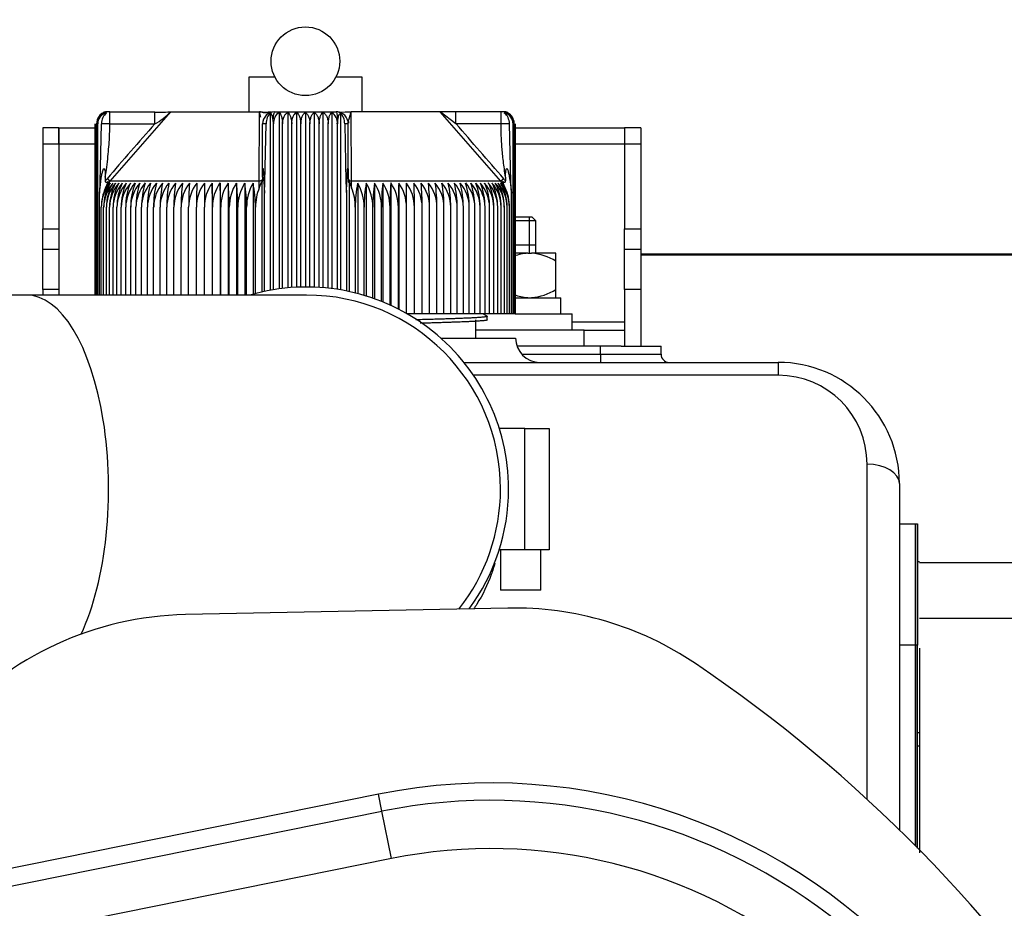
# Model space of a CAD drawing. Units: millimetres. Extents: x 0 to 408, y 0 to 202.
# Drawn here: x 211 to 224, y 172 to 183 of the extents above; entities that cross this region are included whole.
import ezdxf
from ezdxf.enums import TextEntityAlignment as Align
from ezdxf.lldxf.tags import DXFTag

# ---------------------------------------------------------------- set-up
doc = ezdxf.new("R2010")
doc.units = ezdxf.units.MM
for name, color, linetype in [('13811010_TAPON_R', 7, 'Continuous'), ('1A010021', 7, 'Continuous'), ('1A011001', 7, 'Continuous'), ('1A011022', 7, 'Continuous'), ('1A011040', 7, 'Continuous'), ('1A013002.1_ENVOL', 7, 'Continuous'), ('1A013002.2_LATER', 7, 'Continuous'), ('1A013002.4_LATER', 7, 'Continuous'), ('1A013015', 7, 'Continuous'), ('1A017012', 7, 'Continuous'), ('54082032_ABRAZAD', 7, 'Continuous'), ('54120008_DIN-934', 7, 'Continuous'), ('DIAMETROM8_DIN12', 7, 'Continuous'), ('DIAMETROM8_DIN_1', 7, 'Continuous'), ('ESPARRAGO_CON_AL', 7, 'Continuous'), ('Predeterminado', 7, 'Continuous')]:
    doc.layers.add(name, color=color, linetype=linetype)
doc.styles.add('SEACAD_Arial', font='arial.ttf')
tags = doc.linetypes.add('HIDDEN2', pattern=[4.7625, 3.175, -1.5875]).pattern_tags.tags
tags[6:7] = [DXFTag(74, 4), DXFTag(75, 0), DXFTag(340, '0'), DXFTag(46, 0.0), DXFTag(50, 0.0), DXFTag(44, 0.0), DXFTag(45, 0.0)]
tags[4:5] = [DXFTag(74, 4), DXFTag(75, 0), DXFTag(340, '0'), DXFTag(46, 0.0), DXFTag(50, 0.0), DXFTag(44, 0.0), DXFTag(45, 0.0)]
doc.dimstyles.new('SOLE', dxfattribs={"dimtxt": 2.6, "dimasz": 2.08, "dimexe": 1.3, "dimexo": 1.3, "dimgap": 0.65, "dimtad": 1, "dimlfac": 10, "dimdsep": 46, "dimtxsty": 'SEACAD_Arial', "dimblk1": '_SE_FILLED', "dimblk2": '_SE_FILLED', "dimsah": 1, "dimcen": 1.3, "dimadec": 0, "dimazin": 0, "dimtfac": 0.7, "dimtdec": 3, "dimtmove": 0, "dimatfit": 3, "dimfxl": 1, "dimarcsym": 0})

# ---------------------------------------------------------------- blocks, each defined once
blk = doc.blocks.new('SE2')
at = {"layer": '13811010_TAPON_R', "color": 7, "linetype": 'HIDDEN2'}
for p, q in [((214.517, 182.011), (214.195, 182.011)), ((214.195, 182.011), (214.195, 181.581)), ((215.595, 182.011), (215.272, 182.011)), ((215.595, 181.581), (215.595, 182.011)), ((212.474, 181.581), (212.445, 181.581)), ((212.474, 181.581), (213.031, 181.581)), ((213.228, 181.581), (214.327, 181.581)), ((214.344, 181.514), (214.327, 181.581)), ((214.46, 181.565), (214.46, 179.372)), ((214.515, 181.581), (215.275, 181.581)), ((214.568, 181.573), (214.568, 179.39)), ((214.677, 181.573), (214.677, 179.402)), ((214.786, 181.573), (214.786, 179.41)), ((214.895, 181.573), (214.895, 179.413)), ((215.004, 181.573), (215.004, 179.411)), ((215.112, 181.573), (215.112, 179.405)), ((215.221, 181.573), (215.221, 179.393)), ((215.329, 181.565), (215.329, 179.377)), ((216.562, 181.581), (215.462, 181.581)), ((216.758, 181.581), (216.554, 181.581)), ((216.758, 181.431), (216.562, 181.581)), ((217.315, 181.581), (216.758, 181.581)), ((217.345, 181.581), (217.315, 181.581)), ((212.295, 179.313), (212.295, 181.431)), ((212.3, 181.431), (212.3, 179.313)), ((212.31, 179.313), (212.31, 181.431)), ((212.325, 179.313), (212.325, 181.431)), ((212.369, 181.431), (212.351, 180.716)), ((214.365, 180.77), (214.365, 181.431)), ((214.393, 180.716), (214.408, 181.431)), ((214.499, 179.379), (214.499, 181.431)), ((214.612, 179.395), (214.612, 181.431)), ((214.725, 179.406), (214.725, 181.431)), ((214.838, 179.412), (214.838, 181.431)), ((214.951, 179.413), (214.951, 181.431)), ((215.065, 179.408), (215.065, 181.431)), ((215.178, 179.398), (215.178, 181.431)), ((215.29, 179.384), (215.29, 181.431)), ((215.382, 181.431), (215.396, 180.716)), ((215.425, 180.771), (215.425, 181.431)), ((215.425, 180.771), (215.425, 181.431)), ((215.427, 181.462), (215.427, 181.439)), ((217.438, 180.716), (217.42, 181.431)), ((217.464, 179.081), (217.464, 181.431)), ((217.479, 179.081), (217.479, 181.431)), ((217.489, 179.081), (217.489, 181.431)), ((217.494, 179.081), (217.494, 181.431)), ((212.345, 180.573), (212.362, 180.717)), ((212.351, 180.716), (212.345, 180.573)), ((212.418, 180.77), (212.418, 180.725)), ((212.454, 180.719), (212.422, 180.641)), ((213.74, 180.699), (213.74, 179.313)), ((213.838, 180.699), (213.838, 179.313)), ((213.938, 180.699), (213.938, 179.313)), ((214.04, 180.699), (214.04, 179.313)), ((214.143, 180.699), (214.143, 179.313)), ((214.248, 180.699), (214.248, 179.324)), ((214.324, 180.641), (214.354, 180.719)), ((214.354, 180.719), (214.354, 179.35)), ((214.365, 180.77), (214.365, 180.725)), ((214.382, 180.717), (214.387, 180.573)), ((214.387, 180.573), (214.393, 180.716)), ((215.396, 180.716), (215.402, 180.582)), ((215.402, 180.582), (215.407, 180.717)), ((215.425, 180.771), (215.425, 180.725)), ((215.436, 180.719), (215.436, 179.357)), ((215.436, 180.719), (215.465, 180.641)), ((215.542, 180.699), (215.542, 179.332)), ((215.646, 180.699), (215.646, 179.302)), ((215.75, 180.699), (215.75, 179.267)), ((215.851, 180.699), (215.851, 179.229)), ((215.951, 180.699), (215.951, 179.185)), ((216.049, 180.699), (216.049, 179.138)), ((217.367, 180.641), (217.335, 180.719)), ((217.371, 180.77), (217.371, 180.725)), ((217.427, 180.717), (217.445, 180.573)), ((217.445, 180.573), (217.438, 180.716)), ((212.345, 179.313), (212.345, 180.573)), ((214.387, 179.358), (214.387, 180.573)), ((215.402, 180.582), (215.402, 179.364)), ((217.445, 179.081), (217.445, 180.573)), ((212.369, 179.313), (212.369, 180.399)), ((212.398, 179.313), (212.398, 180.399)), ((212.433, 179.313), (212.433, 180.399)), ((212.471, 179.313), (212.471, 180.399)), ((212.515, 179.313), (212.515, 180.399)), ((212.563, 179.313), (212.563, 180.399)), ((212.615, 179.313), (212.615, 180.399)), ((212.672, 179.313), (212.672, 180.399)), ((212.733, 179.313), (212.733, 180.399)), ((212.798, 179.313), (212.798, 180.399)), ((212.867, 179.313), (212.867, 180.399)), ((212.94, 179.313), (212.94, 180.399)), ((213.016, 179.313), (213.016, 180.399)), ((213.097, 179.313), (213.097, 180.399)), ((213.18, 179.313), (213.18, 180.399)), ((213.267, 179.313), (213.267, 180.399)), ((213.357, 179.313), (213.357, 180.399)), ((213.45, 179.313), (213.45, 180.399)), ((213.546, 179.313), (213.546, 180.399)), ((213.644, 179.313), (213.644, 180.399)), ((213.745, 179.313), (213.745, 180.399)), ((213.847, 179.313), (213.847, 180.399)), ((213.952, 179.313), (213.952, 180.399)), ((214.059, 179.313), (214.059, 180.399)), ((214.167, 179.313), (214.167, 180.399)), ((214.277, 179.332), (214.277, 180.399)), ((215.513, 179.339), (215.513, 180.399)), ((215.622, 179.309), (215.622, 180.399)), ((215.73, 179.274), (215.73, 180.399)), ((215.837, 179.234), (215.837, 180.399)), ((215.942, 179.19), (215.942, 180.399)), ((216.045, 179.14), (216.045, 180.399)), ((216.145, 179.086), (216.145, 180.399)), ((216.243, 179.081), (216.243, 180.399)), ((216.339, 179.081), (216.339, 180.399)), ((216.432, 179.081), (216.432, 180.399)), ((216.522, 179.081), (216.522, 180.399)), ((216.609, 179.081), (216.609, 180.399)), ((216.693, 179.081), (216.693, 180.399)), ((216.773, 179.081), (216.773, 180.399)), ((216.849, 179.081), (216.849, 180.399)), ((216.922, 179.081), (216.922, 180.399)), ((216.991, 179.081), (216.991, 180.399)), ((217.056, 179.081), (217.056, 180.399)), ((217.117, 179.081), (217.117, 180.399)), ((217.174, 179.081), (217.174, 180.399)), ((217.226, 179.081), (217.226, 180.399)), ((217.274, 179.081), (217.274, 180.399)), ((217.318, 179.081), (217.318, 180.399)), ((217.357, 179.081), (217.357, 180.399)), ((217.391, 179.081), (217.391, 180.399)), ((217.42, 179.081), (217.42, 180.399)), ((216.243, 179.081), (216.154, 179.081)), ((216.339, 179.081), (216.243, 179.081)), ((216.432, 179.081), (216.339, 179.081)), ((216.522, 179.081), (216.432, 179.081)), ((216.609, 179.081), (216.522, 179.081)), ((216.693, 179.081), (216.609, 179.081)), ((216.773, 179.081), (216.693, 179.081)), ((216.849, 179.081), (216.773, 179.081)), ((216.922, 179.081), (216.849, 179.081)), ((216.991, 179.081), (216.922, 179.081)), ((217.056, 179.081), (216.991, 179.081)), ((217.117, 179.081), (217.056, 179.081)), ((217.174, 179.081), (217.117, 179.081)), ((217.226, 179.081), (217.174, 179.081)), ((217.274, 179.081), (217.226, 179.081)), ((217.318, 179.081), (217.274, 179.081)), ((217.357, 179.081), (217.318, 179.081)), ((217.391, 179.081), (217.357, 179.081)), ((217.42, 179.081), (217.391, 179.081)), ((217.445, 179.081), (217.42, 179.081)), ((217.464, 179.081), (217.445, 179.081)), ((217.479, 179.081), (217.464, 179.081)), ((217.489, 179.081), (217.479, 179.081)), ((217.494, 179.081), (217.489, 179.081))]:
    blk.add_line(p, q, dxfattribs=at)
at = {"layer": '13811010_TAPON_R', "color": 7, "linetype": 'Continuous'}
for p, q in [((212.474, 181.431), (212.474, 181.581)), ((212.478, 180.721), (213.228, 181.581)), ((213.031, 181.431), (213.031, 181.581)), ((214.323, 180.721), (214.327, 181.581)), ((215.466, 180.721), (215.462, 181.581)), ((217.311, 180.721), (216.562, 181.581)), ((216.758, 181.431), (216.758, 181.581)), ((217.315, 181.431), (217.315, 181.581)), ((212.474, 181.431), (213.031, 181.431)), ((217.315, 181.431), (216.758, 181.431)), ((212.422, 180.641), (212.478, 180.721)), ((212.478, 180.721), (212.441, 180.753)), ((214.323, 180.721), (212.478, 180.721)), ((214.324, 180.641), (214.323, 180.721)), ((215.465, 180.641), (215.466, 180.721)), ((217.311, 180.721), (215.466, 180.721)), ((217.348, 180.753), (217.311, 180.721)), ((217.367, 180.641), (217.311, 180.721))]:
    blk.add_line(p, q, dxfattribs=at)
at = {"layer": '13811010_TAPON_R', "color": 7, "linetype": 'HIDDEN2'}
blk.add_circle((214.895, 182.206), 0.425, dxfattribs=at)
for centre, radius, start, end in [((212.46, 181.429), 0.15, 107.2035, 179.125), ((212.459, 181.434), 0.149, 111.6962, 160.2363), ((212.474, 181.435), 0.149, 112.9184, 181.4884), ((212.445, 181.431), 0.15, 90, 110.0114), ((213.097, 184.068), 2.491, 268.4268, 273.4027), ((212.652, 182.133), 0.798, 298.359, 316.2182), ((214.541, 186.674), 5.098, 267.591, 269.2803), ((214.515, 181.431), 0.15, 90, 180), ((214.655, 181.443), 0.156, 123.699, 184.1507), ((215.134, 181.443), 0.156, 355.8491, 56.3011), ((215.275, 181.431), 0.15, 0, 90), ((215.279, 181.349), 0.232, 80.4698, 90.4622), ((215.248, 186.674), 5.097, 270.7196, 272.409), ((217.345, 181.431), 0.15, 68.6875, 90), ((217.315, 181.435), 0.149, 358.5116, 67.0815), ((217.329, 181.429), 0.15, 0.8751, 72.7965), ((217.33, 181.434), 0.149, 10.7546, 68.3038), ((212.466, 181.431), 0.142, 153.0348, 179.9371), ((212.42, 177.195), 4.237, 89.2625, 90.6854), ((214.137, 181.432), 0.362, 359.8336, 10.0108), ((215.653, 181.432), 0.363, 169.9939, 180.1616), ((217.369, 177.439), 3.993, 89.2712, 90.7809), ((217.323, 181.431), 0.142, 0.0648, 26.9633), ((212.836, 180.397), 0.467, 139.7427, 179.7576), ((212.863, 180.397), 0.464, 139.3914, 179.7186), ((212.975, 180.404), 0.577, 149.2084, 180.4603), ((212.895, 180.397), 0.462, 139.1057, 179.6861), ((213.03, 180.405), 0.597, 150.4409, 180.5087), ((212.932, 180.397), 0.46, 138.8855, 179.6606), ((213.092, 180.405), 0.621, 151.7406, 180.5506), ((212.974, 180.396), 0.459, 138.7305, 179.6424), ((213.163, 180.406), 0.649, 153.1067, 180.5851), ((213.021, 180.396), 0.458, 138.6406, 179.6317), ((213.244, 180.407), 0.681, 154.5377, 180.6112), ((213.073, 180.396), 0.458, 138.6155, 179.6287), ((213.334, 180.407), 0.719, 156.0321, 180.6282), ((213.13, 180.396), 0.459, 138.6554, 179.6335), ((213.436, 180.408), 0.765, 157.5879, 180.6355), ((213.192, 180.396), 0.46, 138.7706, 179.6355), ((213.552, 180.408), 0.819, 159.2028, 180.6327), ((213.259, 180.397), 0.461, 138.9301, 179.6658), ((213.684, 180.409), 0.886, 160.8739, 180.6195), ((213.329, 180.397), 0.463, 139.1653, 179.693), ((213.836, 180.409), 0.969, 162.5981, 180.5958), ((213.405, 180.397), 0.465, 139.4659, 179.727), ((214.014, 180.41), 1.074, 164.3718, 180.5619), ((213.485, 180.397), 0.468, 139.8323, 179.7674), ((214.227, 180.41), 1.211, 166.1908, 180.5181), ((213.568, 180.398), 0.472, 140.2647, 179.8138), ((214.491, 180.411), 1.394, 168.0507, 180.465), ((213.656, 180.398), 0.476, 140.7636, 179.8653), ((214.832, 180.411), 1.652, 169.9466, 180.4034), ((213.748, 180.399), 0.481, 141.3294, 179.9213), ((215.305, 180.411), 2.038, 171.8733, 180.3343), ((213.844, 180.399), 0.487, 141.9623, 179.9811), ((216.034, 180.411), 2.677, 173.8251, 180.259), ((213.944, 180.4), 0.494, 142.6629, 180.0436), ((217.301, 180.414), 3.851, 175.7536, 180.2215), ((214.048, 180.4), 0.502, 143.4315, 180.108), ((220.974, 180.412), 7.428, 177.7807, 180.0952), ((214.155, 180.401), 0.511, 144.2684, 180.1732), ((285.974, 180.412), 72.33, 179.77216, 180.00981), ((204.402, 180.412), 9.342, 359.9242, 1.7643), ((214.266, 180.402), 0.522, 145.1739, 180.2381), ((209.449, 180.412), 4.398, 359.8401, 3.7509), ((214.381, 180.402), 0.534, 146.1481, 180.3018), ((211.067, 180.411), 2.885, 359.7589, 5.7257), ((214.5, 180.403), 0.547, 147.191, 180.363), ((211.904, 180.411), 2.155, 359.6824, 7.6825), ((214.622, 180.403), 0.563, 148.3026, 180.4206), ((212.441, 180.411), 1.726, 359.6118, 9.6154), ((214.748, 180.404), 0.581, 149.4825, 180.4736), ((212.831, 180.411), 1.445, 359.5484, 11.5188), ((216.957, 180.411), 1.445, 168.4794, 180.4534), ((215.041, 180.404), 0.581, 359.5281, 30.5158), ((217.348, 180.411), 1.726, 170.3831, 180.3897), ((215.167, 180.403), 0.563, 359.5808, 31.6959), ((217.884, 180.411), 2.154, 172.3163, 180.3189), ((215.29, 180.403), 0.547, 359.6382, 32.8077), ((218.721, 180.412), 2.884, 174.2734, 180.242), ((215.408, 180.402), 0.534, 359.6992, 33.8509), ((220.338, 180.412), 4.397, 176.2484, 180.1606), ((215.523, 180.402), 0.522, 359.7626, 34.8254), ((225.384, 180.412), 9.339, 178.2354, 180.0761), ((215.634, 180.401), 0.511, 359.8273, 35.7311), ((143.839, 180.412), 72.306, 359.99015, 0.22788), ((215.741, 180.4), 0.502, 359.8923, 36.5682), ((208.818, 180.412), 7.426, 359.9044, 2.2197), ((215.845, 180.4), 0.494, 359.9564, 37.3371), ((212.424, 180.412), 3.915, 359.8154, 4.2095), ((215.945, 180.399), 0.487, 0.0187, 38.0379), ((213.756, 180.411), 2.676, 359.74, 6.1759), ((216.041, 180.399), 0.481, 0.0782, 38.6711), ((214.485, 180.411), 2.037, 359.6644, 8.1281), ((216.133, 180.398), 0.476, 0.134, 39.2371), ((214.958, 180.411), 1.651, 359.595, 10.055), ((216.221, 180.398), 0.472, 0.1854, 39.7362), ((215.299, 180.411), 1.394, 359.5332, 11.9511), ((216.305, 180.397), 0.468, 0.2315, 40.1688), ((215.562, 180.41), 1.211, 359.4799, 13.8112), ((216.384, 180.397), 0.465, 0.2718, 40.5353), ((215.775, 180.41), 1.074, 359.4359, 15.6304), ((216.46, 180.397), 0.463, 0.3057, 40.836), ((215.953, 180.409), 0.969, 359.4019, 17.4042), ((216.531, 180.397), 0.461, 0.3328, 41.0713), ((216.105, 180.409), 0.886, 359.3782, 19.1284), ((216.595, 180.396), 0.461, 0.4296, 41.1643), ((216.237, 180.408), 0.819, 359.3649, 20.7996), ((216.659, 180.396), 0.459, 0.365, 41.3461), ((216.353, 180.408), 0.764, 359.3621, 22.4145), ((216.716, 180.396), 0.458, 0.3697, 41.386), ((216.455, 180.407), 0.719, 359.3695, 23.9703), ((216.768, 180.396), 0.458, 0.3667, 41.361), ((216.546, 180.407), 0.681, 359.3866, 25.4646), ((216.815, 180.396), 0.459, 0.3561, 41.271), ((216.626, 180.406), 0.648, 359.4128, 26.8955), ((216.857, 180.397), 0.46, 0.338, 41.1159), ((216.697, 180.405), 0.621, 359.4474, 28.2614), ((216.895, 180.397), 0.462, 0.3125, 40.8956), ((216.759, 180.405), 0.597, 359.4894, 29.5609), ((216.926, 180.397), 0.464, 0.2802, 40.6098), ((216.814, 180.404), 0.577, 359.5381, 30.7932), ((216.953, 180.397), 0.467, 0.2413, 40.2584), ((212.941, 180.401), 0.572, 155.2023, 180.2004), ((214.891, 180.402), 0.621, 359.7473, 22.6276)]:
    blk.add_arc(centre, radius, start, end, dxfattribs=at)
at = {"layer": '13811010_TAPON_R', "color": 7, "linetype": 'Continuous'}
for centre, radius, start, end in [((284.681, 118.545), 95.334, 138.72707, 139.26737), ((214.397, 171.852), 9.579, 89.9347, 90.1925), ((215.386, 166.443), 14.988, 89.854, 90.0187), ((144.08, 117.651), 96.696, 40.73644, 41.26912), ((212.861, 180.391), 0.554, 139.253, 143.0203), ((216.937, 180.398), 0.543, 36.9376, 40.7827)]:
    blk.add_arc(centre, radius, start, end, dxfattribs=at)
for centre, major_axis, ratio, start_param, end_param in [((212.474, 181.431), (0, -0.15), 0.987898, 3.141593, 4.271176), ((214.515, 181.431), (0, 0.15), 0.155102, 0, 1.129584), ((215.275, 181.431), (0, -0.15), 0.155102, 2.012009, 3.141593), ((217.315, 181.431), (0, 0.15), 0.987898, 5.153602, 6.283185), ((212.407, 180.699), (-0.0708, 0.0112), 0.183804, -0.855299, -0.637702), ((214.435, 180.699), (-0.0704, 0.0134), 0.153282, -0.904095, -0.686479), ((215.354, 180.7), (0.0706, 0.0131), 0.149989, 0.687121, 0.904506), ((215.475, 180.753), (0.05, 0), 0.653007, 3.141593, 4.535245), ((217.382, 180.699), (0.0708, 0.0112), 0.183888, 0.637685, 0.855288)]:
    blk.add_ellipse(centre, major_axis=major_axis, ratio=ratio, start_param=start_param, end_param=end_param, dxfattribs=at)
at = {"layer": '13811010_TAPON_R', "color": 7, "linetype": 'HIDDEN2'}
for centre, major_axis, ratio, start_param, end_param in [((212.452, 181.431), (0, 0.135), 0.941387, 0.155748, 1.077147), ((212.484, 181.431), (0, 0.149), 0.769241, 0.46281, 1.570476), ((214.503, 181.431), (0, 0.149), 0.638958, 0.46281, 1.570476), ((214.453, 181.431), (0, 0.135), 0.337328, 5.206038, 6.127437), ((215.336, 181.431), (0, 0.135), 0.337328, 0.155748, 1.077147), ((215.286, 181.431), (0, 0.149), 0.638958, 4.71271, 5.820376), ((217.305, 181.431), (0, 0.149), 0.769241, 4.71271, 5.820376), ((217.337, 181.431), (0, 0.135), 0.941387, 5.206038, 6.127437), ((214.645, 180.398), (-0.002, 0.491), 0.750718, 1.05067, 1.565595), ((217.014, 180.398), (0.003, 0.491), 0.827512, 4.719597, 5.234522)]:
    blk.add_ellipse(centre, major_axis=major_axis, ratio=ratio, start_param=start_param, end_param=end_param, dxfattribs=at)
for points, knots in [([(214.477, 181.577), (214.474, 181.577), (214.469, 181.577), (214.455, 181.577), (214.442, 181.576), (214.435, 181.575), (214.427, 181.573), (214.418, 181.571), (214.404, 181.567), (214.384, 181.567), (214.366, 181.571), (214.346, 181.577), (214.335, 181.579), (214.327, 181.581)], [0, 0, 0, 0, 0.210377, 0.369712, 0.430844, 0.477387, 0.507051, 0.531724, 0.603941, 0.697608, 0.826611, 0.906475, 1, 1, 1, 1]), ([(214.568, 181.573), (214.574, 181.568), (214.58, 181.561), (214.59, 181.544), (214.595, 181.533), (214.603, 181.509), (214.606, 181.494), (214.61, 181.464), (214.612, 181.448), (214.612, 181.431)], [0, 0, 0, 0, 0.25, 0.25, 0.5, 0.5, 0.75, 0.75, 1, 1, 1, 1]), ([(214.612, 181.431), (214.612, 181.448), (214.613, 181.464), (214.62, 181.494), (214.625, 181.508), (214.637, 181.533), (214.644, 181.544), (214.659, 181.561), (214.668, 181.568), (214.677, 181.573)], [0, 0, 0, 0, 0.25, 0.25, 0.5, 0.5, 0.75, 0.75, 1, 1, 1, 1]), ([(214.677, 181.573), (214.683, 181.568), (214.689, 181.561), (214.701, 181.544), (214.706, 181.533), (214.715, 181.509), (214.718, 181.494), (214.723, 181.464), (214.725, 181.448), (214.725, 181.431)], [0, 0, 0, 0, 0.25, 0.25, 0.5, 0.5, 0.75, 0.75, 1, 1, 1, 1]), ([(214.725, 181.431), (214.725, 181.448), (214.726, 181.464), (214.732, 181.494), (214.737, 181.508), (214.748, 181.533), (214.755, 181.544), (214.769, 181.561), (214.777, 181.568), (214.786, 181.573)], [0, 0, 0, 0, 0.25, 0.25, 0.5, 0.5, 0.75, 0.75, 1, 1, 1, 1]), ([(214.786, 181.573), (214.793, 181.568), (214.799, 181.561), (214.812, 181.544), (214.818, 181.533), (214.827, 181.509), (214.831, 181.494), (214.836, 181.464), (214.838, 181.448), (214.838, 181.431)], [0, 0, 0, 0, 0.25, 0.25, 0.5, 0.5, 0.75, 0.75, 1, 1, 1, 1]), ([(214.838, 181.431), (214.838, 181.448), (214.839, 181.464), (214.845, 181.494), (214.849, 181.508), (214.86, 181.533), (214.866, 181.544), (214.88, 181.561), (214.887, 181.568), (214.895, 181.573)], [0, 0, 0, 0, 0.25, 0.25, 0.5, 0.5, 0.75, 0.75, 1, 1, 1, 1]), ([(214.895, 181.573), (214.902, 181.568), (214.91, 181.561), (214.923, 181.544), (214.929, 181.533), (214.94, 181.509), (214.944, 181.494), (214.95, 181.464), (214.951, 181.448), (214.951, 181.431)], [0, 0, 0, 0, 0.25, 0.25, 0.5, 0.5, 0.75, 0.75, 1, 1, 1, 1]), ([(214.951, 181.431), (214.951, 181.448), (214.953, 181.464), (214.958, 181.494), (214.962, 181.508), (214.972, 181.533), (214.977, 181.544), (214.99, 181.561), (214.997, 181.568), (215.004, 181.573)], [0, 0, 0, 0, 0.25, 0.25, 0.5, 0.5, 0.75, 0.75, 1, 1, 1, 1]), ([(215.004, 181.573), (215.012, 181.568), (215.02, 181.561), (215.034, 181.544), (215.041, 181.533), (215.052, 181.509), (215.057, 181.494), (215.063, 181.464), (215.065, 181.448), (215.065, 181.431)], [0, 0, 0, 0, 0.25, 0.25, 0.5, 0.5, 0.75, 0.75, 1, 1, 1, 1]), ([(215.065, 181.431), (215.065, 181.448), (215.066, 181.464), (215.071, 181.494), (215.074, 181.508), (215.083, 181.533), (215.088, 181.544), (215.1, 181.561), (215.106, 181.568), (215.112, 181.573)], [0, 0, 0, 0, 0.25, 0.25, 0.5, 0.5, 0.75, 0.75, 1, 1, 1, 1]), ([(215.112, 181.573), (215.121, 181.568), (215.13, 181.561), (215.145, 181.544), (215.153, 181.533), (215.164, 181.509), (215.169, 181.494), (215.176, 181.464), (215.178, 181.448), (215.178, 181.431)], [0, 0, 0, 0, 0.25, 0.25, 0.5, 0.5, 0.75, 0.75, 1, 1, 1, 1]), ([(215.178, 181.431), (215.178, 181.448), (215.179, 181.464), (215.183, 181.494), (215.186, 181.508), (215.194, 181.533), (215.199, 181.544), (215.209, 181.561), (215.215, 181.568), (215.221, 181.573)], [0, 0, 0, 0, 0.25, 0.25, 0.5, 0.5, 0.75, 0.75, 1, 1, 1, 1]), ([(215.427, 181.463), (215.428, 181.469), (215.43, 181.477), (215.433, 181.487), (215.436, 181.492), (215.437, 181.496), (215.438, 181.5), (215.44, 181.504), (215.441, 181.511), (215.443, 181.519), (215.447, 181.531), (215.451, 181.547), (215.456, 181.563), (215.459, 181.574), (215.461, 181.579), (215.462, 181.581)], [0.2278067, 0.2278067, 0.2278067, 0.2278067, 0.3654449, 0.4140802, 0.4581822, 0.4810413, 0.505805, 0.5335344, 0.5653136, 0.6247796, 0.6830072, 0.807165, 0.910046, 0.9528052, 1, 1, 1, 1]), ([(212.362, 180.717), (212.365, 180.736), (212.37, 180.771), (212.378, 180.812), (212.384, 180.838), (212.388, 180.853), (212.392, 180.865), (212.396, 180.873), (212.402, 180.88), (212.408, 180.873), (212.411, 180.865), (212.415, 180.847), (212.417, 180.815), (212.418, 180.787), (212.418, 180.77)], [0, 0, 0, 0, 0.211318, 0.374227, 0.448844, 0.495354, 0.540707, 0.577467, 0.599934, 0.62343, 0.657794, 0.701959, 0.813627, 1, 1, 1, 1]), ([(214.365, 180.77), (214.365, 180.787), (214.365, 180.814), (214.366, 180.844), (214.366, 180.862), (214.367, 180.871), (214.369, 180.88), (214.371, 180.875), (214.372, 180.864), (214.374, 180.848), (214.376, 180.829), (214.377, 180.806), (214.379, 180.769), (214.381, 180.738), (214.382, 180.717)], [0, 0, 0, 0, 0.179876, 0.286314, 0.326753, 0.365026, 0.396351, 0.41818, 0.457277, 0.519183, 0.604382, 0.666944, 0.765735, 1, 1, 1, 1]), ([(215.407, 180.717), (215.408, 180.736), (215.41, 180.772), (215.412, 180.814), (215.414, 180.84), (215.415, 180.855), (215.416, 180.866), (215.418, 180.875), (215.42, 180.884), (215.422, 180.877), (215.423, 180.868), (215.424, 180.849), (215.424, 180.817), (215.425, 180.788), (215.425, 180.771)], [0, 0, 0, 0, 0.210949, 0.373244, 0.453818, 0.490014, 0.534773, 0.574957, 0.600622, 0.623675, 0.656944, 0.703607, 0.815058, 1, 1, 1, 1]), ([(217.371, 180.77), (217.371, 180.787), (217.371, 180.814), (217.374, 180.844), (217.377, 180.862), (217.379, 180.871), (217.384, 180.881), (217.393, 180.875), (217.396, 180.864), (217.403, 180.848), (217.407, 180.829), (217.412, 180.806), (217.419, 180.77), (217.424, 180.738), (217.427, 180.717)], [0, 0, 0, 0, 0.179994, 0.286341, 0.326728, 0.364894, 0.396197, 0.41789, 0.456874, 0.51869, 0.603829, 0.666532, 0.765335, 1, 1, 1, 1]), ([(212.418, 180.725), (212.418, 180.722), (212.418, 180.718), (212.421, 180.712), (212.426, 180.709), (212.432, 180.709), (212.438, 180.711), (212.443, 180.713), (212.449, 180.716), (212.452, 180.718), (212.454, 180.719)], [0, 0, 0, 0, 0.142821, 0.251215, 0.364607, 0.500318, 0.615001, 0.749823, 0.864126, 1, 1, 1, 1]), ([(214.354, 180.719), (214.354, 180.718), (214.355, 180.716), (214.357, 180.713), (214.358, 180.711), (214.36, 180.709), (214.362, 180.709), (214.364, 180.712), (214.365, 180.718), (214.365, 180.722), (214.365, 180.725)], [0, 0, 0, 0, 0.141279, 0.249562, 0.38059, 0.496774, 0.633906, 0.747258, 0.856172, 1, 1, 1, 1]), ([(215.425, 180.725), (215.425, 180.722), (215.425, 180.718), (215.425, 180.712), (215.427, 180.709), (215.429, 180.709), (215.431, 180.711), (215.432, 180.713), (215.434, 180.716), (215.435, 180.718), (215.436, 180.719)], [0, 0, 0, 0, 0.142821, 0.251215, 0.364607, 0.500318, 0.615001, 0.749823, 0.864113, 1, 1, 1, 1]), ([(217.335, 180.719), (217.337, 180.718), (217.341, 180.716), (217.346, 180.713), (217.351, 180.711), (217.357, 180.709), (217.363, 180.709), (217.369, 180.712), (217.371, 180.718), (217.371, 180.722), (217.371, 180.725)], [0, 0, 0, 0, 0.141279, 0.249562, 0.38059, 0.496774, 0.633906, 0.747258, 0.856172, 1, 1, 1, 1])]:
    blk.add_open_spline(points, degree=3, knots=knots, dxfattribs=at)
at = {"layer": '13811010_TAPON_R', "color": 7, "linetype": 'Continuous'}
for points, knots in [([(212.418, 180.77), (212.423, 180.801), (212.434, 180.876), (212.448, 180.993), (212.46, 181.116), (212.469, 181.229), (212.473, 181.333), (212.474, 181.399), (212.474, 181.431)], [0, 0, 0, 0, 0.141249, 0.345958, 0.531404, 0.700082, 0.85516, 1, 1, 1, 1]), ([(217.371, 180.77), (217.361, 180.84), (217.351, 180.909), (217.337, 181.028), (217.331, 181.091), (217.319, 181.242), (217.315, 181.339), (217.315, 181.431)], [0, 0, 0, 0, 0.25, 0.25, 0.5, 0.5, 1, 1, 1, 1])]:
    blk.add_open_spline(points, degree=3, knots=knots, dxfattribs=at)
blk.add_rational_spline([(214.365, 180.753), (214.365, 180.736), (214.348, 180.724), (214.323, 180.721)], [1.13195434982, 0.956022782638, 0.956015217052, 1.13193165306], degree=3, dxfattribs=at)
at = {"layer": '1A010021', "color": 7, "linetype": 'HIDDEN2'}
blk.add_line((215.798, 173.137), (209.886, 171.946), dxfattribs=at)
at = {"layer": '1A010021', "color": 7, "linetype": 'Continuous'}
for p, q in [((215.84, 172.927), (215.798, 173.137)), ((209.928, 171.736), (215.84, 172.927)), ((215.958, 172.341), (215.84, 172.927)), ((215.958, 172.341), (210.046, 171.15))]:
    blk.add_line(p, q, dxfattribs=at)
at = {"layer": '1A010021', "color": 7, "linetype": 'HIDDEN2'}
blk.add_arc((217.195, 166.207), 7.07, 40.146, 101.393, dxfattribs=at)
at = {"layer": '1A010021', "color": 7, "linetype": 'Continuous'}
for radius in [6.855, 6.258]:
    blk.add_arc((217.195, 166.207), radius, 0, 101.393, dxfattribs=at)
at = {"layer": '1A011001', "color": 7, "linetype": 'HIDDEN2'}
for p, q in [((217.005, 178.781), (217.005, 179.006)), ((217.143, 179.052), (217.092, 179.081)), ((217.145, 179.006), (217.145, 179.05)), ((216.57, 178.781), (217.495, 178.781)), ((218.801, 178.681), (219.295, 178.681)), ((219.295, 178.581), (219.295, 178.681)), ((216.856, 178.481), (220.745, 178.481)), ((222.245, 176.981), (222.245, 172.695)), ((222.245, 176.481), (222.445, 176.481)), ((222.445, 176.481), (222.445, 174.981)), ((222.445, 174.981), (222.445, 172.497))]:
    blk.add_line(p, q, dxfattribs=at)
at = {"layer": '1A011001', "color": 7, "linetype": 'Continuous'}
for p, q in [((218.545, 178.581), (218.545, 178.681)), ((217.571, 178.581), (218.545, 178.581)), ((218.545, 178.581), (219.295, 178.581)), ((218.545, 178.581), (218.545, 178.481)), ((220.745, 178.481), (220.745, 178.321)), ((220.745, 178.321), (216.975, 178.321)), ((221.845, 173.074), (221.845, 177.221)), ((222.445, 174.981), (222.245, 174.981))]:
    blk.add_line(p, q, dxfattribs=at)
at = {"layer": '1A011001', "color": 7, "linetype": 'HIDDEN2'}
for centre, radius, start, end in [((217.795, 178.781), 0.3, 180, 270), ((219.395, 178.581), 0.1, 180, 270), ((220.745, 176.981), 1.5, 0, 90)]:
    blk.add_arc(centre, radius, start, end, dxfattribs=at)
at = {"layer": '1A011001', "color": 7, "linetype": 'Continuous'}
blk.add_arc((220.745, 177.221), 1.1, 0, 90, dxfattribs=at)
blk.add_ellipse((221.845, 176.981), major_axis=(0.4, 0), ratio=0.6, start_param=0, end_param=1.570796, dxfattribs=at)
at = {"layer": '1A011001', "color": 7, "linetype": 'HIDDEN2'}
for points, weights, knots in [([(217.143, 179.052), (217.168, 179.038), (216.843, 179.025), (216.618, 179.016), (216.262, 179.007)], [0.933362631776, 0.928171125964, 1, 0.949204971006, 0.936926721213], [0.89855448, 0.89855448, 0.89855448, 0.92, 0.92, 0.93516557, 0.93516557, 0.93516557]), ([(217.145, 179.006), (217.145, 178.993), (216.843, 178.981), (216.636, 178.973), (216.316, 178.964)], [0.933012701892, 0.933012701892, 1, 0.95306770007, 0.939016869298], [0.9, 0.9, 0.9, 0.92, 0.92, 0.9340123, 0.9340123, 0.9340123])]:
    blk.add_rational_spline(points, weights, degree=2, knots=knots, dxfattribs=at)
at = {"layer": '1A011001', "color": 7, "linetype": 'Continuous'}
blk.add_open_spline([(217.238, 175.997), (217.226, 175.949), (217.211, 175.902), (217.149, 175.729), (217.089, 175.606), (217.003, 175.468), (216.989, 175.448), (216.976, 175.428)], degree=3, knots=[0.47653856, 0.47653856, 0.47653856, 0.47653856, 0.5, 0.5, 0.5625, 0.5625, 0.57328961, 0.57328961, 0.57328961, 0.57328961], dxfattribs=at)
at = {"layer": '1A011022', "color": 7, "linetype": 'HIDDEN2'}
for p, q in [((211.445, 179.313), (208.841, 179.313)), ((214.909, 179.313), (211.445, 179.313))]:
    blk.add_line(p, q, dxfattribs=at)
for start, end in [(0, 90), (321.7785, 0)]:
    blk.add_arc((214.909, 176.913), 2.4, start, end, dxfattribs=at)
at = {"layer": '1A011022', "color": 7, "linetype": 'Continuous'}
blk.add_ellipse((211.445, 176.913), major_axis=(0, -2.4), ratio=0.422618, start_param=0.72592, end_param=3.141593, dxfattribs=at)
at = {"layer": '1A011040', "color": 7, "linetype": 'HIDDEN2'}
for p, q in [((222.445, 174.981), (222.445, 176.481)), ((222.445, 176.481), (222.47, 176.481)), ((222.47, 176.481), (222.47, 174.981)), ((222.495, 176.014), (222.47, 176.014)), ((222.445, 172.497), (222.445, 174.981)), ((222.47, 172.471), (222.47, 174.981)), ((222.495, 174.943), (222.495, 173.897)), ((222.498, 174.834), (222.495, 174.834)), ((222.498, 174.498), (222.495, 174.498)), ((222.495, 173.897), (222.495, 173.732)), ((222.495, 173.732), (222.495, 172.414)), ((222.495, 173.15), (222.498, 173.15))]:
    blk.add_line(p, q, dxfattribs=at)
at = {"layer": '1A011040', "color": 7, "linetype": 'Continuous'}
for p, q in [((222.47, 174.981), (222.445, 174.981)), ((222.495, 173.897), (222.47, 173.897)), ((222.495, 173.732), (222.47, 173.732))]:
    blk.add_line(p, q, dxfattribs=at)
at = {"layer": '1A013002.1_ENVOL', "color": 7, "linetype": 'HIDDEN2'}
for p, q in [((211.845, 181.181), (211.845, 181.381)), ((211.845, 181.381), (212.295, 181.381)), ((217.494, 181.381), (218.845, 181.381)), ((218.845, 181.381), (218.845, 181.181)), ((211.845, 181.181), (211.845, 180.131)), ((218.845, 181.181), (218.845, 180.131)), ((218.345, 178.881), (217.005, 178.881)), ((218.345, 178.881), (218.845, 178.881)), ((218.845, 178.881), (218.845, 178.681)), ((218.345, 178.681), (217.512, 178.681)), ((218.801, 178.681), (218.345, 178.681))]:
    blk.add_line(p, q, dxfattribs=at)
at = {"layer": '1A013002.1_ENVOL', "color": 7, "linetype": 'Continuous'}
for p, q in [((212.295, 181.181), (211.845, 181.181)), ((218.845, 181.181), (217.494, 181.181)), ((218.195, 178.981), (218.845, 178.981)), ((218.345, 178.681), (218.345, 178.881))]:
    blk.add_line(p, q, dxfattribs=at)
at = {"layer": '1A013002.2_LATER', "color": 7, "linetype": 'HIDDEN2'}
for p, q in [((218.845, 181.381), (218.845, 181.181)), ((219.045, 181.381), (218.845, 181.381)), ((219.045, 181.381), (219.045, 181.181)), ((218.845, 181.181), (218.845, 180.131)), ((219.045, 181.181), (219.045, 180.131)), ((218.845, 179.881), (218.845, 180.131)), ((219.045, 180.131), (219.045, 179.881)), ((218.845, 179.381), (218.845, 179.881)), ((218.845, 179.881), (219.045, 179.881)), ((219.045, 179.881), (219.045, 179.381)), ((218.845, 179.381), (218.845, 178.881)), ((219.045, 179.381), (219.045, 178.681))]:
    blk.add_line(p, q, dxfattribs=at)
at = {"layer": '1A013002.2_LATER', "color": 7, "linetype": 'Continuous'}
for p, q in [((219.045, 181.181), (218.845, 181.181)), ((218.845, 180.131), (219.045, 180.131)), ((219.045, 179.381), (218.845, 179.381))]:
    blk.add_line(p, q, dxfattribs=at)
at = {"layer": '1A013002.4_LATER', "color": 7, "linetype": 'HIDDEN2'}
for p, q in [((211.645, 181.381), (211.645, 181.181)), ((211.845, 181.381), (211.645, 181.381)), ((211.845, 181.381), (211.845, 181.181)), ((211.645, 181.181), (211.645, 180.131)), ((211.845, 181.181), (211.845, 180.131)), ((211.645, 179.881), (211.645, 180.131)), ((211.845, 180.131), (211.845, 179.881)), ((211.645, 179.381), (211.645, 179.881)), ((211.645, 179.881), (211.845, 179.881)), ((211.845, 179.881), (211.845, 179.381)), ((211.645, 179.381), (211.645, 179.313)), ((211.845, 179.381), (211.845, 179.313))]:
    blk.add_line(p, q, dxfattribs=at)
at = {"layer": '1A013002.4_LATER', "color": 7, "linetype": 'Continuous'}
for p, q in [((211.845, 181.181), (211.645, 181.181)), ((211.645, 180.131), (211.845, 180.131)), ((211.845, 179.381), (211.645, 179.381))]:
    blk.add_line(p, q, dxfattribs=at)
at = {"layer": '1A013015', "color": 7, "linetype": 'HIDDEN2'}
blk.add_line((226.695, 179.819), (219.045, 179.819), dxfattribs=at)
at = {"layer": '1A013015', "color": 7, "linetype": 'Continuous'}
for p, q in [((219.045, 179.811), (225.252, 179.811)), ((222.495, 176.004), (226.355, 176.004)), ((222.495, 175.315), (226.426, 175.315))]:
    blk.add_line(p, q, dxfattribs=at)
at = {"layer": '1A017012', "color": 7, "linetype": 'HIDDEN2'}
blk.add_line((217.399, 175.44), (213.409, 175.36), dxfattribs=at)
for centre, radius, start, end in [((213.49, 171.36), 4, 91.1575, 138.5396), ((217.48, 171.441), 4, 55.9185, 91.1575), ((209.523, 159.68), 18.2, 10.3856, 55.9185)]:
    blk.add_arc(centre, radius, start, end, dxfattribs=at)
at = {"layer": '54082032_ABRAZAD', "color": 7, "linetype": 'HIDDEN2'}
for p, q in [((217.609, 177.663), (217.294, 177.663)), ((217.609, 177.663), (217.909, 177.663)), ((217.909, 177.663), (217.909, 176.163)), ((217.609, 176.163), (217.294, 176.163)), ((217.309, 176.163), (217.309, 175.663)), ((217.909, 176.163), (217.609, 176.163)), ((217.809, 175.663), (217.809, 176.163)), ((217.809, 175.663), (217.309, 175.663))]:
    blk.add_line(p, q, dxfattribs=at)
at = {"layer": '54082032_ABRAZAD', "color": 7, "linetype": 'Continuous'}
blk.add_line((217.609, 176.163), (217.609, 177.663), dxfattribs=at)
at = {"layer": '54082032_ABRAZAD', "color": 7, "linetype": 'HIDDEN2'}
for start, end in [(0, 106.2602), (323.6353, 0)]:
    blk.add_arc((214.909, 176.913), 2.5, start, end, dxfattribs=at)
at = {"layer": '54120008_DIN-934', "color": 7, "linetype": 'HIDDEN2'}
for p, q in [((217.646, 179.831), (217.494, 179.831)), ((217.646, 179.831), (217.693, 179.831)), ((217.995, 179.831), (217.693, 179.831)), ((217.995, 179.731), (217.995, 179.831)), ((217.995, 179.381), (217.995, 179.731)), ((217.995, 179.281), (217.995, 179.381))]:
    blk.add_line(p, q, dxfattribs=at)
for centre, radius, start, end in [((217.696, 179.177), 0.656, 94.3197, 109.5783), ((217.634, 179.149), 0.685, 58.2414, 85.0854), ((217.643, 179.936), 0.656, 274.3171, 302.3561), ((217.699, 179.947), 0.667, 250.5757, 265.439)]:
    blk.add_arc(centre, radius, start, end, dxfattribs=at)
at = {"layer": 'DIAMETROM8_DIN12', "color": 7, "linetype": 'HIDDEN2'}
for p in [(217.494, 179.281), (218.055, 179.081)]:
    blk.add_line(p, (218.055, 179.281), dxfattribs=at)
at = {"layer": 'DIAMETROM8_DIN_1', "color": 7, "linetype": 'HIDDEN2'}
for p in [(217.489, 179.081), (218.195, 178.881)]:
    blk.add_line(p, (218.195, 179.081), dxfattribs=at)
at = {"layer": 'ESPARRAGO_CON_AL', "color": 7, "linetype": 'HIDDEN2'}
for p, q in [((217.489, 180.281), (217.695, 180.281)), ((217.745, 180.231), (217.489, 180.231)), ((217.745, 180.231), (217.695, 180.281)), ((217.745, 179.831), (217.745, 180.231)), ((217.745, 179.931), (217.489, 179.931)), ((217.745, 179.831), (217.745, 179.931))]:
    blk.add_line(p, q, dxfattribs=at)
at = {"layer": 'ESPARRAGO_CON_AL', "color": 7, "linetype": 'Continuous'}
for q in [(217.668, 180.281), (217.668, 179.931)]:
    blk.add_line((217.668, 179.831), q, dxfattribs=at)
blk = doc.blocks.new('DMBLK45')
at = {"layer": 'Predeterminado', "linetype": 'Continuous'}
for points in [[(199.275, 187.853), (197.195, 187.507), (199.275, 187.16)], [(227.365, 187.853), (227.365, 187.16), (229.445, 187.507)]]:
    blk.add_hatch(color=7, dxfattribs=at).paths.add_polyline_path(points)
at = {"layer": 'Predeterminado', "color": 7, "linetype": 'Continuous'}
for p, q in [((197.195, 186.627), (197.195, 188.807)), ((229.445, 169.755), (229.445, 188.807)), ((197.195, 187.507), (229.445, 187.507))]:
    blk.add_line(p, q, dxfattribs=at)
at = {"layer": 'Predeterminado', "color": 7, "linetype": 'Continuous', "style": 'SEACAD_Arial'}
blk.add_text('322.5', height=2.6, dxfattribs=at).set_placement((208.741, 190.757), align=Align.TOP_LEFT)
blk = doc.blocks.new('_SE_FILLED')
at = {"color": 0}
blk.add_line((0, 0), (-1, 0), dxfattribs=at)
blk.add_solid([(0, 0), (-1, -0.1665), (-1, 0.1665), (0, 0)], dxfattribs=at)
blk = doc.blocks.new('DMBLK46')
at = {"layer": 'Predeterminado', "linetype": 'Continuous'}
for points in [[(173.675, 195.653), (171.595, 195.307), (173.675, 194.96)], [(227.365, 195.653), (227.365, 194.96), (229.445, 195.307)]]:
    blk.add_hatch(color=7, dxfattribs=at).paths.add_polyline_path(points)
at = {"layer": 'Predeterminado', "color": 7, "linetype": 'Continuous'}
for p, q in [((171.595, 160.765), (171.595, 196.607)), ((229.445, 169.755), (229.445, 196.607)), ((171.595, 195.307), (229.445, 195.307))]:
    blk.add_line(p, q, dxfattribs=at)
at = {"layer": 'Predeterminado', "color": 7, "linetype": 'Continuous', "style": 'SEACAD_Arial'}
blk.add_text('578.5', height=2.6, dxfattribs=at).set_placement((195.941, 198.557), align=Align.TOP_LEFT)
blk = doc.blocks.new('DMBLK47')
at = {"layer": 'Predeterminado', "linetype": 'Continuous'}
for points in [[(235.241, 181.075), (234.895, 183.155), (234.548, 181.075)], [(235.241, 141.045), (234.548, 141.045), (234.895, 138.965)]]:
    blk.add_hatch(color=7, dxfattribs=at).paths.add_polyline_path(points)
at = {"layer": 'Predeterminado', "color": 7, "linetype": 'Continuous'}
for p, q in [((210.395, 183.155), (236.195, 183.155)), ((234.895, 183.155), (234.895, 138.965)), ((227.467, 138.965), (236.195, 138.965))]:
    blk.add_line(p, q, dxfattribs=at)
at = {"layer": 'Predeterminado', "color": 7, "linetype": 'Continuous', "style": 'SEACAD_Arial'}
blk.add_text('441.9', height=2.6, rotation=90, dxfattribs=at).set_placement((231.645, 156.482), align=Align.TOP_LEFT)
blk = doc.blocks.new('DMBLK49')
at = {"layer": 'Predeterminado', "linetype": 'Continuous'}
for points in [[(243.041, 181.075), (242.695, 183.155), (242.348, 181.075)], [(243.041, 119.895), (242.348, 119.895), (242.695, 117.815)]]:
    blk.add_hatch(color=7, dxfattribs=at).paths.add_polyline_path(points)
at = {"layer": 'Predeterminado', "color": 7, "linetype": 'Continuous'}
for p, q in [((210.395, 183.155), (243.995, 183.155)), ((242.695, 117.815), (242.695, 183.155)), ((204.772, 117.815), (243.995, 117.815))]:
    blk.add_line(p, q, dxfattribs=at)
at = {"layer": 'Predeterminado', "color": 7, "linetype": 'Continuous', "style": 'SEACAD_Arial'}
blk.add_text('653.4', height=2.6, rotation=90, dxfattribs=at).set_placement((239.445, 145.907), align=Align.TOP_LEFT)

msp = doc.modelspace()

# ---------------------------------------------------------------- block references
at = {"layer": 'Predeterminado'}
msp.add_blockref('SE2', (0, 0), dxfattribs=at)

# ---------------------------------------------------------------- dimensions: what is measured, and where the dimension line sits
at = {"layer": 'Predeterminado', "color": 7, "linetype": 'Continuous'}
for base, p1, picture, middle in [((229.4446, 195.3066), (171.5946, 159.4649), 'DMBLK46', (200.5196, 195.3066)), ((229.4446, 187.5066), (197.1946, 185.3267), 'DMBLK45', (213.3196, 187.5066))]:
    dim = msp.add_linear_dim(base=base, p1=p1, p2=(229.4446, 168.4548), text='\\A1;<>', dimstyle='SOLE', dxfattribs=at)
    dim.commit()
    dim.dimension.update_dxf_attribs({"geometry": picture, "text_midpoint": middle, "dimtype": 160})
for base, p1, p2, picture, middle in [((234.8948, 138.9649), (209.0946, 183.1548), (197.1946, 138.9649), 'DMBLK47', (234.8948, 161.0599)), ((242.6948, 183.1548), (203.4723, 117.8149), (209.0946, 183.1548), 'DMBLK49', (242.6948, 150.4849))]:
    dim = msp.add_linear_dim(base=base, p1=p1, p2=p2, angle=90, text='\\A1;<>', dimstyle='SOLE', dxfattribs=at)
    dim.commit()
    dim.dimension.update_dxf_attribs({"geometry": picture, "text_midpoint": middle, "dimtype": 160})

doc.saveas('drawing.dxf')
